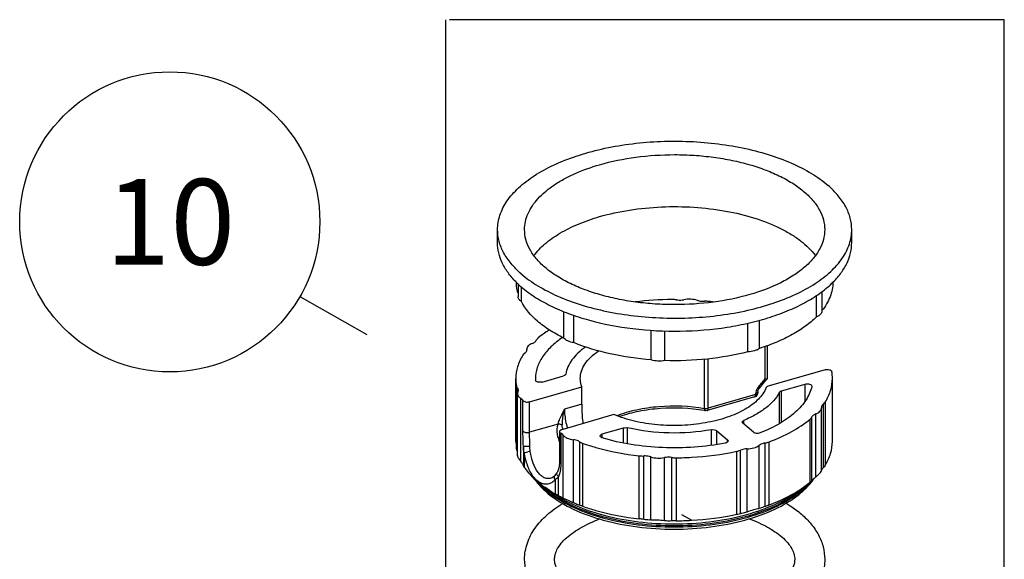
# Model space of a CAD drawing. Units: millimetres. Extents: x 0 to 1200, y 0 to 849.
# Drawn here: x 245 to 310, y 337 to 373 of the extents above; entities that cross this region are included whole.
import ezdxf

# ---------------------------------------------------------------- set-up
doc = ezdxf.new("R2010")
doc.units = ezdxf.units.MM
doc.header["$LTSCALE"] = 66
doc.layers.get('0').update_dxf_attribs({"linetype": 'CONTINUOUS'})
for name, color, linetype in [('02___PRT_ALL_AXES', 7, 'CONTINUOUS'), ('ASSI', 7, 'CONTINUOUS'), ('DETAILS', 7, 'CONTINUOUS'), ('GEOM', 7, 'CONTINUOUS')]:
    doc.layers.add(name, color=color, linetype=linetype)
doc.styles.get("Standard").update_dxf_attribs({"font": 'tahoma.ttf'})
doc.dimstyles.get("Standard").update_dxf_attribs({"dimtxt": 7.142857, "dimasz": 7.142857, "dimexe": 0.5, "dimexo": 1.6, "dimtad": 1, "dimdec": 3, "dimdsep": 46, "dimtxsty": 'STANDARD', "dimblk": '_FILLED', "dimblk1": '_FILLED', "dimblk2": '_FILLED', "dimcen": 0.09, "dimadec": 3, "dimazin": 2, "dimtol": 1, "dimtp": 0.003, "dimtm": 0.003, "dimtfac": 1, "dimtdec": 3, "dimtofl": 0, "dimtmove": 0, "dimatfit": 3, "dimldrblk": '_FILLED', "dimfxl": 1, "dimtolj": 1, "dimarcsym": 0})

# ---------------------------------------------------------------- blocks, each defined once
blk = doc.blocks.new('_FILLED')
at = {"color": 0, "linetype": 'BYBLOCK'}
blk.add_solid([(0, 0), (-1, 0.3), (-1, -0.3)], dxfattribs=at)
blk = doc.blocks.new('BOM BALLOON 111_BL16', base_point=(254.551, 359.397))
at = {"layer": 'DETAILS', "color": 2, "linetype": 'CONTINUOUS'}
blk.add_circle((254.551, 359.397), 10, dxfattribs=at)
blk.add_text('10', height=5.7143, dxfattribs=at).set_placement((250.26, 356.54))

msp = doc.modelspace()

# ---------------------------------------------------------------- linework, layer by layer
at = {"color": 7, "linetype": 'CONTINUOUS'}
for points, knots in [([(283.199, 363.208), (283.988, 363.436), (285.647, 363.769), (287.77, 363.906), (289.5, 363.85), (290.778, 363.723), (292.013, 363.515), (293.184, 363.229), (294.27, 362.869), (295.254, 362.441), (296.119, 361.953), (296.852, 361.412), (297.44, 360.826), (297.872, 360.202), (298.139, 359.548), (298.199, 359.097), (298.199, 358.877)], [0, 0, 0, 0, 0.143544, 0.294709, 0.37082, 0.445958, 0.519178, 0.589597, 0.656426, 0.719009, 0.776868, 0.829766, 0.877781, 0.921406, 0.96164, 1, 1, 1, 1]), ([(278.432, 359.95), (278.59, 360.31), (278.948, 360.826), (279.564, 361.417), (280.137, 361.851), (280.794, 362.251), (281.804, 362.751), (282.627, 363.043), (283.199, 363.208)], [0, 0, 0, 0, 0.198919, 0.310556, 0.43111, 0.560731, 0.699173, 1, 1, 1, 1]), ([(283.199, 359.744), (283.851, 359.932), (285.215, 360.226), (287.324, 360.433), (289.474, 360.412), (291.565, 360.163), (293.502, 359.698), (294.959, 359.132), (295.964, 358.58), (296.783, 358.018), (297.308, 357.514), (297.58, 357.146)], [0, 0, 0, 0, 0.133115, 0.273096, 0.415118, 0.554173, 0.685507, 0.805076, 0.859569, 0.910231, 1, 1, 1, 1]), ([(278.199, 358.878), (278.199, 359.059), (278.24, 359.427), (278.357, 359.779), (278.432, 359.95)], [0, 0, 0, 0, 0.491687, 1, 1, 1, 1]), ([(278.819, 357.147), (279.033, 357.435), (279.572, 357.991), (280.581, 358.69), (281.81, 359.292), (282.718, 359.605), (283.199, 359.744)], [0, 0, 0, 0, 0.20808, 0.44451, 0.709409, 1, 1, 1, 1]), ([(293.199, 354.548), (292.41, 354.32), (290.751, 353.986), (288.628, 353.85), (286.898, 353.906), (285.62, 354.032), (284.385, 354.24), (283.214, 354.527), (282.128, 354.887), (281.144, 355.314), (280.279, 355.802), (279.546, 356.343), (278.958, 356.93), (278.526, 357.554), (278.26, 358.207), (278.199, 358.658), (278.199, 358.878)], [0, 0, 0, 0, 0.143544, 0.294709, 0.37082, 0.445958, 0.519178, 0.589597, 0.656426, 0.719009, 0.776868, 0.829766, 0.877781, 0.921406, 0.96164, 1, 1, 1, 1]), ([(298.199, 358.877), (298.199, 358.658), (298.138, 358.207), (297.872, 357.554), (297.44, 356.929), (296.852, 356.343), (296.119, 355.802), (294.921, 355.127), (293.91, 354.753), (293.199, 354.548)], [0, 0, 0, 0, 0.0935, 0.191566, 0.297901, 0.414935, 0.54387, 0.684894, 1, 1, 1, 1]), ([(278.199, 336.903), (278.199, 337.086), (278.23, 337.453), (278.369, 337.99), (278.591, 338.506), (278.998, 339.165), (279.695, 339.915), (280.37, 340.397), (280.736, 340.619)], [0, 0, 0, 0, 0.116617, 0.233875, 0.352569, 0.473643, 0.726512, 1, 1, 1, 1]), ([(295.624, 340.643), (295.717, 340.587), (296.073, 340.364), (296.412, 340.112), (296.648, 339.908)], [0, 0, 0, 0, 0.258034, 1, 1, 1, 1]), ([(296.648, 339.908), (296.88, 339.707), (297.305, 339.28), (297.806, 338.546), (298.125, 337.745), (298.199, 337.18), (298.199, 336.901)], [0, 0, 0, 0, 0.264149, 0.51573, 0.75956, 1, 1, 1, 1]), ([(280.199, 336.901), (280.199, 337.002), (280.226, 337.218), (280.349, 337.549), (280.57, 337.9), (280.896, 338.264), (281.333, 338.629), (282.092, 339.125), (282.75, 339.419), (283.22, 339.591)], [0, 0, 0, 0, 0.071227, 0.151435, 0.247255, 0.361669, 0.495273, 0.647289, 1, 1, 1, 1]), ([(293.144, 339.604), (293.574, 339.448), (294.345, 339.111), (295.051, 338.645), (295.339, 338.396)], [0, 0, 0, 0, 0.545556, 1, 1, 1, 1]), ([(295.339, 338.396), (295.483, 338.271), (295.733, 338.024), (296.01, 337.63), (296.165, 337.257), (296.2, 337.015), (296.199, 336.902)], [0, 0, 0, 0, 0.323359, 0.59087, 0.809982, 1, 1, 1, 1]), ([(279.75, 333.896), (279.518, 334.097), (279.093, 334.524), (278.592, 335.257), (278.273, 336.058), (278.199, 336.624), (278.199, 336.903)], [0, 0, 0, 0, 0.264149, 0.51573, 0.75956, 1, 1, 1, 1]), ([(298.199, 336.901), (298.199, 336.732), (298.172, 336.393), (298.015, 335.726), (297.625, 334.928), (296.912, 334.087), (295.992, 333.357), (294.894, 332.737), (293.64, 332.227), (292.256, 331.831), (290.773, 331.557), (289.227, 331.408), (287.655, 331.388), (286.096, 331.497), (284.59, 331.734), (283.172, 332.093), (281.875, 332.568), (280.726, 333.155), (280.05, 333.636), (279.75, 333.896)], [0, 0, 0, 0, 0.023636, 0.04738, 0.095649, 0.146256, 0.200476, 0.259097, 0.322273, 0.389598, 0.460237, 0.533066, 0.606788, 0.680035, 0.751478, 0.819927, 0.884447, 0.944477, 1, 1, 1, 1]), ([(281.06, 335.408), (280.915, 335.533), (280.666, 335.78), (280.389, 336.174), (280.233, 336.546), (280.199, 336.789), (280.199, 336.901)], [0, 0, 0, 0, 0.323359, 0.59087, 0.809982, 1, 1, 1, 1]), ([(296.199, 336.902), (296.199, 336.757), (296.139, 336.431), (295.869, 335.938), (295.395, 335.424), (294.708, 334.918), (293.826, 334.453), (292.777, 334.053), (291.594, 333.736), (290.313, 333.517), (288.973, 333.401), (287.611, 333.394), (286.265, 333.495), (284.974, 333.701), (283.776, 334.004), (282.706, 334.394), (281.799, 334.852), (281.28, 335.217), (281.06, 335.408)], [0, 0, 0, 0, 0.025888, 0.057747, 0.098728, 0.149296, 0.208674, 0.275608, 0.348623, 0.42611, 0.506368, 0.587638, 0.668138, 0.746105, 0.819827, 0.88768, 0.948173, 1, 1, 1, 1])]:
    msp.add_open_spline(points, degree=3, knots=knots, dxfattribs=at)
at = {"layer": '02___PRT_ALL_AXES', "color": 7, "linetype": 'CONTINUOUS'}
for p, q in [((276.399, 358.012), (276.399, 358.878)), ((299.999, 358.012), (299.999, 358.878))]:
    msp.add_line(p, q, dxfattribs=at)
msp.add_arc((282.192, 359.929), 6.437, 224.81441, 229.1315, dxfattribs=at)
for points, knots in [([(276.399, 358.878), (276.399, 359.039), (276.426, 359.365), (276.59, 360.022), (277.011, 360.836), (277.803, 361.723), (278.862, 362.528), (280.164, 363.234), (281.674, 363.825), (283.354, 364.286), (285.162, 364.606), (287.049, 364.776), (288.967, 364.791), (290.864, 364.652), (292.691, 364.362), (294.401, 363.928), (295.948, 363.361), (297.294, 362.678), (298.077, 362.123), (298.418, 361.828)], [0, 0, 0, 0, 0.019267, 0.038912, 0.08058, 0.127216, 0.179888, 0.238798, 0.303526, 0.373209, 0.446676, 0.522557, 0.599359, 0.675546, 0.749611, 0.820151, 0.88595, 0.946074, 1, 1, 1, 1]), ([(299.999, 358.878), (299.999, 359.137), (299.928, 359.669), (299.613, 360.44), (299.103, 361.177), (298.663, 361.616), (298.418, 361.828)], [0, 0, 0, 0, 0.225337, 0.461679, 0.717943, 1, 1, 1, 1]), ([(277.98, 355.928), (277.735, 356.14), (277.295, 356.579), (276.785, 357.315), (276.471, 358.086), (276.399, 358.619), (276.399, 358.878)], [0, 0, 0, 0, 0.282057, 0.538321, 0.774663, 1, 1, 1, 1]), ([(277.98, 355.928), (278.321, 355.632), (279.105, 355.078), (280.45, 354.394), (281.997, 353.828), (283.707, 353.394), (285.534, 353.103), (287.432, 352.964), (289.349, 352.98), (291.237, 353.15), (293.044, 353.469), (294.725, 353.931), (296.235, 354.522), (297.536, 355.227), (298.596, 356.032), (299.387, 356.919), (299.809, 357.733), (299.972, 358.39), (299.999, 358.716), (299.999, 358.878)], [0, 0, 0, 0, 0.053926, 0.11405, 0.179849, 0.250389, 0.324454, 0.400641, 0.477443, 0.553324, 0.626791, 0.696474, 0.761202, 0.820112, 0.872784, 0.91942, 0.961088, 0.980733, 1, 1, 1, 1]), ([(277.626, 355.392), (277.433, 355.587), (277.089, 355.986), (276.695, 356.642), (276.454, 357.32), (276.399, 357.785), (276.399, 358.012)], [0, 0, 0, 0, 0.27649, 0.531385, 0.770075, 1, 1, 1, 1]), ([(298.772, 355.392), (298.965, 355.586), (299.309, 355.985), (299.704, 356.641), (299.945, 357.32), (299.999, 357.784), (299.999, 358.012)], [0, 0, 0, 0, 0.276489, 0.53139, 0.770079, 1, 1, 1, 1]), ([(277.98, 355.062), (278.258, 354.82), (278.883, 354.361), (279.942, 353.772), (281.149, 353.258), (282.968, 352.674), (285.459, 352.202), (288.568, 352.045), (291.172, 352.258), (293.169, 352.641), (294.559, 353.021), (295.835, 353.49), (296.975, 354.041), (297.958, 354.663), (298.525, 355.142), (298.772, 355.392)], [0, 0, 0, 0, 0.049903, 0.104617, 0.163893, 0.227239, 0.363223, 0.505953, 0.647767, 0.715988, 0.781224, 0.842726, 0.899902, 0.952363, 1, 1, 1, 1])]:
    msp.add_open_spline(points, degree=3, knots=knots, dxfattribs=at)
at = {"layer": 'ASSI', "color": 7, "linetype": 'CONTINUOUS'}
for p, q in [((278.346, 350.881), (278.346, 350.908)), ((278.346, 350.908), (278.347, 350.881)), ((277.722, 343.805), (277.722, 347.942)), ((297.977, 346.983), (297.976, 347.01)), ((297.977, 342.796), (297.977, 346.983))]:
    msp.add_line(p, q, dxfattribs=at)
for points, knots in [([(289.716, 354.163), (289.574, 354.209), (289.27, 354.258), (288.962, 354.24), (288.81, 354.21)], [0, 0, 0, 0, 0.490789, 1, 1, 1, 1]), ([(278.718, 351.297), (278.664, 351.275), (278.565, 351.227), (278.444, 351.134), (278.365, 351.027), (278.346, 350.946), (278.346, 350.908)], [0, 0, 0, 0, 0.309084, 0.574942, 0.80039, 1, 1, 1, 1]), ([(277.757, 348.073), (277.751, 348.062), (277.732, 348.021), (277.722, 347.975), (277.722, 347.942)], [0, 0, 0, 0, 0.261245, 1, 1, 1, 1]), ([(277.722, 347.942), (277.722, 347.883), (277.776, 347.75), (277.883, 347.666), (277.946, 347.627)], [0, 0, 0, 0, 0.442949, 1, 1, 1, 1]), ([(297.605, 346.594), (297.659, 346.616), (297.757, 346.664), (297.878, 346.757), (297.957, 346.864), (297.977, 346.945), (297.977, 346.983)], [0, 0, 0, 0, 0.309084, 0.574942, 0.80039, 1, 1, 1, 1]), ([(280.77, 345.181), (280.836, 345.094), (281.061, 344.955), (281.306, 344.895), (281.447, 344.877)], [0, 0, 0, 0, 0.434641, 1, 1, 1, 1]), ([(293.037, 344.267), (293.188, 344.271), (293.464, 344.309), (293.727, 344.418), (293.826, 344.495)], [0, 0, 0, 0, 0.547255, 1, 1, 1, 1]), ([(286.607, 343.728), (286.749, 343.682), (287.053, 343.632), (287.36, 343.651), (287.513, 343.68)], [0, 0, 0, 0, 0.490789, 1, 1, 1, 1])]:
    msp.add_open_spline(points, degree=3, knots=knots, dxfattribs=at)
at = {"layer": 'DETAILS', "color": 2, "linetype": 'CONTINUOUS'}
for p, q in [((272.925, 372.875), (272.925, 311.731)), ((310.167, 372.875), (273.203, 372.875)), ((310.167, 311.731), (310.167, 372.875)), ((263.231, 354.432), (267.685, 351.884))]:
    msp.add_line(p, q, dxfattribs=at)
at = {"layer": 'GEOM', "color": 7, "linetype": 'CONTINUOUS'}
for p, q in [((277.76, 355.263), (277.76, 354.41)), ((277.984, 354.095), (277.984, 355.062)), ((297.643, 353.062), (297.643, 354.476)), ((298.015, 354.738), (298.015, 353.451)), ((280.808, 351.65), (280.808, 353.413)), ((281.485, 351.345), (281.485, 353.162)), ((293.075, 350.736), (293.075, 352.639)), ((293.864, 350.963), (293.864, 352.838)), ((286.644, 350.196), (286.644, 352.164)), ((287.551, 350.149), (287.551, 352.122)), ((294.369, 351.137), (294.369, 348.945)), ((278.348, 350.859), (278.347, 350.881)), ((279.378, 348.719), (280.787, 349.126)), ((298.219, 349.539), (294.44, 348.449)), ((277.611, 344.745), (277.611, 348.945)), ((278.927, 348.947), (278.929, 348.846)), ((293.844, 348.306), (294.107, 348.619)), ((294.107, 348.619), (294.363, 348.925)), ((295.318, 348.125), (296.891, 348.579)), ((297.34, 348.45), (297.339, 348.432)), ((298.711, 344.745), (298.711, 348.945)), ((278.525, 347.405), (282.004, 348.409)), ((282.004, 347.24), (282.004, 348.409)), ((293.745, 348.088), (293.752, 348.136)), ((293.745, 348.082), (293.745, 348.088)), ((293.745, 348.082), (293.745, 348.017)), ((293.752, 348.136), (293.773, 348.196)), ((293.528, 347.729), (290.374, 346.818)), ((284.154, 346.547), (280.675, 345.543)), ((297.975, 347.032), (297.976, 347.01)), ((293.447, 345.368), (292.746, 345.975)), ((280.525, 345.413), (280.525, 343.378)), ((283.378, 345.255), (284.787, 345.662)), ((291.014, 345.475), (291.715, 344.868)), ((277.611, 344.745), (277.657, 344.258)), ((280.524, 343.315), (280.511, 343.133)), ((280.525, 343.378), (280.524, 343.315)), ((279.961, 342.305), (279.96, 342.305)), ((280.225, 342.498), (280.225, 342.498)), ((296.775, 341.7), (297.233, 342.052)), ((280.006, 341.375), (279.547, 341.7)), ((296.316, 341.375), (296.775, 341.7))]:
    msp.add_line(p, q, dxfattribs=at)
at = {"layer": 'GEOM', "color": 9, "linetype": 'CONTINUOUS'}
for p, q in [((294.219, 351.085), (294.219, 348.911)), ((278.347, 350.859), (278.347, 350.88)), ((290.193, 346.964), (290.193, 350.235)), ((290.44, 346.976), (290.44, 350.26)), ((277.657, 344.258), (277.657, 348.458)), ((296.891, 347.451), (296.891, 348.579)), ((277.727, 347.984), (277.727, 348.314)), ((293.595, 347.887), (290.44, 346.976)), ((293.595, 347.953), (293.595, 347.887)), ((293.745, 348.017), (293.745, 348.016)), ((295.178, 345.944), (295.178, 348.033)), ((295.318, 346.033), (295.318, 348.125)), ((277.947, 343.425), (277.947, 347.626)), ((278.087, 345.458), (278.087, 347.493)), ((278.525, 345.37), (278.525, 347.405)), ((282.004, 347.24), (280.851, 346.907)), ((298.105, 347.243), (298.105, 343.009)), ((298.234, 347.377), (298.234, 343.176)), ((297.604, 342.392), (297.604, 346.593)), ((280.427, 345.919), (278.525, 345.37)), ((292.813, 345.917), (292.813, 346.165)), ((297.233, 342.052), (297.233, 346.252)), ((297.345, 342.155), (297.345, 346.39)), ((280.609, 345.309), (280.609, 343.274)), ((280.769, 340.981), (280.769, 345.182)), ((283.378, 344.997), (283.378, 345.255)), ((284.787, 344.655), (284.787, 345.662)), ((285.065, 344.601), (285.065, 345.668)), ((290.651, 344.502), (290.651, 345.541)), ((291.014, 344.562), (291.014, 345.475)), ((281.449, 340.676), (281.449, 344.876)), ((281.851, 344.743), (281.851, 340.508)), ((282.065, 344.64), (282.065, 340.44)), ((291.715, 344.721), (291.715, 344.868)), ((293.827, 340.295), (293.827, 344.496)), ((294.205, 344.646), (294.205, 340.411)), ((294.466, 344.716), (294.466, 340.516)), ((278.116, 344.438), (278.116, 343.165)), ((278.168, 344.005), (278.168, 343.054)), ((292.335, 339.9), (292.335, 344.101)), ((292.586, 339.944), (292.586, 344.179)), ((293.035, 340.067), (293.035, 344.267)), ((285.842, 339.599), (285.842, 343.799)), ((286.138, 339.554), (286.138, 343.789)), ((286.605, 339.528), (286.605, 343.728)), ((287.514, 339.48), (287.514, 343.681)), ((287.997, 343.691), (287.997, 339.456)), ((288.29, 343.671), (288.29, 339.471)), ((280.368, 342.697), (280.368, 342.697)), ((280.236, 342.214), (280.236, 341.264)), ((280.462, 341.134), (280.462, 342.406))]:
    msp.add_line(p, q, dxfattribs=at)
at = {"layer": 'GEOM', "color": 7, "linetype": 'CONTINUOUS'}
for points in [[(293.773, 348.196), (293.809, 348.259), (293.844, 348.306)], [(280.288, 342.582), (280.247, 342.527), (280.225, 342.498)], [(280.368, 342.697), (280.332, 342.644), (280.288, 342.582)], [(280.511, 343.133), (280.482, 342.974), (280.44, 342.837), (280.384, 342.723), (280.368, 342.697)], [(280.119, 342.39), (280.031, 342.333), (279.96, 342.305)], [(280.225, 342.498), (280.2, 342.468), (280.119, 342.39)]]:
    msp.add_lwpolyline(points, dxfattribs=at)
for centre, radius, start, end in [((288.155, 333.461), 20.759, 90.33723, 97.173), ((288.047, 352.275), 1.945, 81.737, 90.40918), ((290.261, 352.129), 1.974, 83.61321, 92.19847), ((288.267, 334.438), 19.778, 82.6678, 83.57303), ((278.157, 350.86), 0.192, 353.83793, 359.80523), ((296.035, 348.944), 2.676, 0.0318, 10.32549), ((280.289, 348.947), 2.678, 180.03647, 190.53303), ((293.445, 348.017), 0.3, 332.02243, 334.48218), ((293.446, 348.016), 0.299, 334.48629, 350.73253), ((293.444, 348.016), 0.301, 350.8557, 0.06621), ((288.344, 335.779), 11.193, 80.24953, 80.58644), ((286.062, 345.762), 1.974, 263.61321, 272.19847), ((288.276, 345.616), 1.945, 261.737, 270.40918), ((299.642, 341.659), 2.046, 138.70233, 140.54675), ((293.963, 344.716), 4.285, 320.89329, 322.86921), ((294.092, 344.617), 4.123, 322.8747, 324.03684), ((294.195, 344.543), 3.995, 324.03518, 325.54646), ((283.091, 345.379), 5.273, 225.41741, 226.15464), ((263.507, 311.883), 33.809, 59.90147, 60.34368), ((293.237, 345.373), 5.265, 313.85114, 314.68133), ((285.415, 335.825), 3.799, 79.03737, 83.54526)]:
    msp.add_arc(centre, radius, start, end, dxfattribs=at)
at = {"layer": 'GEOM', "color": 9, "linetype": 'CONTINUOUS'}
for centre, radius, start, end in [((158.587, 462.263), 176.762, 319.88398, 320.11333), ((294.32, 347.883), 0.736, 149.21923, 155.44473), ((282.944, 345.817), 2.232, 183.62686, 186.66319), ((285.246, 346.07), 4.928, 192.45746, 196.63636), ((284.843, 345.298), 6.799, 190.96541, 191.10206), ((279.208, 340.075), 4.069, 98.94132, 101.31808), ((283.009, 345.565), 5.237, 224.7731, 228.07963), ((278.978, 343.917), 2.118, 310.49383, 314.49875), ((293.386, 345.491), 5.134, 311.89871, 315.90787), ((293.841, 344.992), 4.505, 317.64202, 319.15072), ((293.937, 344.908), 4.378, 319.1554, 319.69787), ((283.228, 345.739), 5.562, 227.55628, 229.11306), ((283.258, 345.838), 5.606, 228.05457, 229.10956), ((283.552, 346.116), 6.059, 229.13097, 233.11202)]:
    msp.add_arc(centre, radius, start, end, dxfattribs=at)
at = {"layer": 'GEOM', "color": 7, "linetype": 'CONTINUOUS'}
for points, knots in [([(277.756, 354.664), (277.74, 354.722), (277.681, 354.953), (277.653, 355.191), (277.65, 355.369)], [0, 0, 0, 0, 0.253426, 1, 1, 1, 1]), ([(298.749, 355.371), (298.746, 355.209), (298.71, 354.88), (298.514, 354.219), (298.237, 353.762), (298.015, 353.48)], [0, 0, 0, 0, 0.236005, 0.478307, 1, 1, 1, 1]), ([(277.984, 354.095), (277.95, 354.116), (277.89, 354.16), (277.817, 354.237), (277.771, 354.321), (277.76, 354.381), (277.76, 354.41)], [0, 0, 0, 0, 0.294752, 0.555303, 0.786196, 1, 1, 1, 1]), ([(280.808, 351.65), (280.482, 351.81), (279.873, 352.148), (278.856, 352.894), (278.245, 353.59), (277.984, 354.095)], [0, 0, 0, 0, 0.287644, 0.549886, 1, 1, 1, 1]), ([(288.326, 354.2), (288.447, 354.182), (288.611, 354.179), (288.771, 354.203), (288.81, 354.21)], [0, 0, 0, 0, 0.754433, 1, 1, 1, 1]), ([(289.716, 354.163), (289.752, 354.151), (289.905, 354.11), (290.064, 354.098), (290.185, 354.102)], [0, 0, 0, 0, 0.236035, 1, 1, 1, 1]), ([(297.643, 353.062), (297.419, 352.838), (296.908, 352.408), (296.022, 351.85), (294.995, 351.358), (294.253, 351.087), (293.864, 350.963)], [0, 0, 0, 0, 0.217692, 0.457491, 0.718864, 1, 1, 1, 1]), ([(298.015, 353.45), (298.015, 353.413), (297.995, 353.332), (297.916, 353.225), (297.795, 353.132), (297.697, 353.084), (297.643, 353.062)], [0, 0, 0, 0, 0.199713, 0.425233, 0.691302, 1, 1, 1, 1]), ([(279.848, 352.193), (279.78, 352.149), (279.518, 351.977), (279.267, 351.788), (279.09, 351.638)], [0, 0, 0, 0, 0.258655, 1, 1, 1, 1]), ([(278.718, 351.297), (278.748, 351.309), (278.848, 351.356), (278.944, 351.431), (278.978, 351.501)], [0, 0, 0, 0, 0.295561, 1, 1, 1, 1]), ([(280.731, 351.688), (280.457, 351.502), (279.963, 351.113), (279.378, 350.434), (279.012, 349.707), (278.927, 349.193), (278.926, 348.947)], [0, 0, 0, 0, 0.291486, 0.550389, 0.78288, 1, 1, 1, 1]), ([(279.09, 351.638), (279.077, 351.628), (279.034, 351.588), (278.997, 351.54), (278.978, 351.501)], [0, 0, 0, 0, 0.271565, 1, 1, 1, 1]), ([(281.485, 351.345), (281.344, 351.363), (281.144, 351.412), (280.921, 351.534), (280.838, 351.609), (280.808, 351.65)], [0, 0, 0, 0, 0.563697, 0.800138, 1, 1, 1, 1]), ([(282.265, 351.054), (282.084, 350.928), (281.756, 350.666), (281.351, 350.22), (281.068, 349.747), (280.963, 349.409), (280.936, 349.244)], [0, 0, 0, 0, 0.286504, 0.545633, 0.781248, 1, 1, 1, 1]), ([(286.644, 350.196), (285.725, 350.265), (283.969, 350.513), (282.267, 351.022), (281.485, 351.345)], [0, 0, 0, 0, 0.521553, 1, 1, 1, 1]), ([(278.089, 350.514), (277.938, 350.273), (277.698, 349.768), (277.611, 349.213), (277.611, 348.946)], [0, 0, 0, 0, 0.51548, 1, 1, 1, 1]), ([(278.218, 350.648), (278.204, 350.638), (278.156, 350.599), (278.113, 350.553), (278.089, 350.514)], [0, 0, 0, 0, 0.271676, 1, 1, 1, 1]), ([(281.912, 348.948), (281.912, 349.114), (281.969, 349.459), (282.214, 349.949), (282.606, 350.405), (282.937, 350.668), (283.121, 350.793)], [0, 0, 0, 0, 0.217478, 0.449973, 0.708833, 1, 1, 1, 1]), ([(293.075, 350.736), (292.196, 350.507), (290.359, 350.186), (288.498, 350.119), (287.551, 350.149)], [0, 0, 0, 0, 0.489309, 1, 1, 1, 1]), ([(293.864, 350.963), (293.817, 350.928), (293.708, 350.864), (293.446, 350.769), (293.226, 350.739), (293.075, 350.736)], [0, 0, 0, 0, 0.211342, 0.453911, 1, 1, 1, 1]), ([(287.551, 350.149), (287.398, 350.119), (287.091, 350.1), (286.786, 350.15), (286.644, 350.196)], [0, 0, 0, 0, 0.509339, 1, 1, 1, 1]), ([(280.936, 349.244), (280.934, 349.231), (280.906, 349.17), (280.837, 349.141), (280.787, 349.126)], [0, 0, 0, 0, 0.195185, 1, 1, 1, 1]), ([(298.219, 349.539), (298.266, 349.553), (298.363, 349.565), (298.501, 349.55), (298.612, 349.509), (298.663, 349.451), (298.668, 349.423)], [0, 0, 0, 0, 0.290433, 0.583364, 0.827388, 1, 1, 1, 1]), ([(277.657, 348.458), (277.659, 348.446), (277.673, 348.393), (277.701, 348.346), (277.727, 348.314)], [0, 0, 0, 0, 0.236061, 1, 1, 1, 1]), ([(279.378, 348.719), (279.331, 348.706), (279.228, 348.694), (279.072, 348.709), (278.931, 348.78), (278.929, 348.846)], [0, 0, 0, 0, 0.300239, 0.60111, 1, 1, 1, 1]), ([(282.004, 348.409), (281.989, 348.453), (281.936, 348.628), (281.911, 348.812), (281.912, 348.948)], [0, 0, 0, 0, 0.254735, 1, 1, 1, 1]), ([(297.339, 348.432), (297.269, 348.117), (296.979, 347.472), (296.224, 346.633), (295.171, 345.894), (294.344, 345.503), (293.893, 345.325)], [0, 0, 0, 0, 0.201478, 0.431332, 0.697335, 1, 1, 1, 1]), ([(294.288, 348.905), (294.283, 348.905), (294.26, 348.906), (294.237, 348.908), (294.219, 348.911)], [0, 0, 0, 0, 0.228403, 1, 1, 1, 1]), ([(294.363, 348.925), (294.36, 348.921), (294.338, 348.906), (294.31, 348.905), (294.288, 348.905)], [0, 0, 0, 0, 0.180565, 1, 1, 1, 1]), ([(294.44, 348.449), (294.423, 348.444), (294.368, 348.424), (294.311, 348.386), (294.296, 348.347)], [0, 0, 0, 0, 0.307108, 1, 1, 1, 1]), ([(296.891, 348.579), (296.939, 348.593), (297.043, 348.604), (297.199, 348.589), (297.34, 348.516), (297.341, 348.45)], [0, 0, 0, 0, 0.301233, 0.602841, 1, 1, 1, 1]), ([(298.234, 347.377), (298.384, 347.618), (298.625, 348.123), (298.711, 348.678), (298.711, 348.945)], [0, 0, 0, 0, 0.515481, 1, 1, 1, 1]), ([(277.783, 348.172), (277.783, 348.184), (277.778, 348.236), (277.752, 348.284), (277.727, 348.314)], [0, 0, 0, 0, 0.236762, 1, 1, 1, 1]), ([(294.296, 348.347), (294.184, 348.061), (293.776, 347.492), (292.859, 346.833), (291.652, 346.312), (290.224, 345.96), (288.665, 345.796), (287.073, 345.834), (285.552, 346.068), (284.594, 346.363), (284.154, 346.547)], [0, 0, 0, 0, 0.0835, 0.184551, 0.304086, 0.438742, 0.582728, 0.729027, 0.870345, 1, 1, 1, 1]), ([(295.178, 348.033), (294.969, 347.631), (294.453, 347.086), (293.601, 346.527), (293.088, 346.28), (292.813, 346.165)], [0, 0, 0, 0, 0.44406, 0.708224, 1, 1, 1, 1]), ([(295.178, 348.033), (295.183, 348.043), (295.219, 348.088), (295.275, 348.112), (295.318, 348.125)], [0, 0, 0, 0, 0.202862, 1, 1, 1, 1]), ([(278.087, 347.493), (278.079, 347.506), (278.042, 347.559), (277.989, 347.6), (277.946, 347.627)], [0, 0, 0, 0, 0.223431, 1, 1, 1, 1]), ([(278.087, 347.493), (278.101, 347.468), (278.159, 347.424), (278.308, 347.377), (278.441, 347.381), (278.525, 347.405)], [0, 0, 0, 0, 0.188399, 0.438886, 1, 1, 1, 1]), ([(282.004, 347.24), (282.004, 347.139), (282.011, 346.709), (282.043, 346.278), (282.09, 345.951)], [0, 0, 0, 0, 0.234045, 1, 1, 1, 1]), ([(298.105, 347.243), (298.067, 347.216), (298.003, 347.156), (297.975, 347.07), (297.974, 347.032)], [0, 0, 0, 0, 0.547621, 1, 1, 1, 1]), ([(298.105, 347.243), (298.119, 347.253), (298.167, 347.292), (298.21, 347.338), (298.234, 347.377)], [0, 0, 0, 0, 0.271676, 1, 1, 1, 1]), ([(290.175, 346.822), (289.211, 346.981), (287.737, 347.042), (285.845, 346.797), (284.943, 346.561), (284.52, 346.414)], [0, 0, 0, 0, 0.512782, 0.764919, 1, 1, 1, 1]), ([(297.605, 346.594), (297.574, 346.581), (297.474, 346.535), (297.379, 346.46), (297.345, 346.39)], [0, 0, 0, 0, 0.295561, 1, 1, 1, 1]), ([(292.706, 346.05), (292.706, 346.061), (292.719, 346.116), (292.773, 346.148), (292.813, 346.165)], [0, 0, 0, 0, 0.203889, 1, 1, 1, 1]), ([(292.746, 345.975), (292.74, 345.98), (292.72, 346), (292.706, 346.029), (292.706, 346.05)], [0, 0, 0, 0, 0.284019, 1, 1, 1, 1]), ([(294.466, 344.716), (294.993, 344.912), (295.964, 345.345), (296.853, 345.933), (297.233, 346.252)], [0, 0, 0, 0, 0.531276, 1, 1, 1, 1]), ([(297.233, 346.252), (297.245, 346.263), (297.289, 346.303), (297.326, 346.351), (297.345, 346.39)], [0, 0, 0, 0, 0.271565, 1, 1, 1, 1]), ([(280.675, 345.543), (280.654, 345.537), (280.592, 345.515), (280.525, 345.459), (280.525, 345.413)], [0, 0, 0, 0, 0.323965, 1, 1, 1, 1]), ([(280.525, 345.413), (280.525, 345.403), (280.535, 345.357), (280.577, 345.326), (280.609, 345.309)], [0, 0, 0, 0, 0.211201, 1, 1, 1, 1]), ([(280.77, 345.181), (280.761, 345.194), (280.715, 345.246), (280.656, 345.284), (280.609, 345.309)], [0, 0, 0, 0, 0.223614, 1, 1, 1, 1]), ([(283.228, 345.125), (283.228, 345.139), (283.25, 345.208), (283.325, 345.24), (283.378, 345.255)], [0, 0, 0, 0, 0.19385, 1, 1, 1, 1]), ([(284.787, 345.662), (284.809, 345.668), (284.9, 345.687), (284.996, 345.684), (285.065, 345.668)], [0, 0, 0, 0, 0.242589, 1, 1, 1, 1]), ([(290.651, 345.541), (289.724, 345.371), (287.844, 345.235), (285.97, 345.454), (285.065, 345.668)], [0, 0, 0, 0, 0.503377, 1, 1, 1, 1]), ([(290.651, 345.541), (290.719, 345.553), (290.845, 345.553), (290.971, 345.512), (291.014, 345.475)], [0, 0, 0, 0, 0.546196, 1, 1, 1, 1]), ([(293.893, 345.325), (293.818, 345.295), (293.691, 345.283), (293.539, 345.313), (293.472, 345.346), (293.447, 345.368)], [0, 0, 0, 0, 0.52819, 0.788071, 1, 1, 1, 1]), ([(281.851, 344.743), (281.825, 344.76), (281.699, 344.828), (281.557, 344.862), (281.447, 344.877)], [0, 0, 0, 0, 0.221089, 1, 1, 1, 1]), ([(281.851, 344.743), (281.867, 344.733), (281.935, 344.692), (282.008, 344.661), (282.065, 344.64)], [0, 0, 0, 0, 0.233681, 1, 1, 1, 1]), ([(282.065, 344.64), (282.354, 344.538), (283.586, 344.148), (284.864, 343.91), (285.842, 343.799)], [0, 0, 0, 0, 0.237616, 1, 1, 1, 1]), ([(283.373, 344.997), (283.352, 345.003), (283.292, 345.025), (283.228, 345.081), (283.228, 345.125)], [0, 0, 0, 0, 0.323553, 1, 1, 1, 1]), ([(291.566, 344.653), (290.889, 344.519), (289.498, 344.336), (287.397, 344.304), (285.336, 344.507), (284.005, 344.805), (283.373, 344.997)], [0, 0, 0, 0, 0.25038, 0.507227, 0.760373, 1, 1, 1, 1]), ([(291.756, 344.792), (291.756, 344.781), (291.741, 344.724), (291.684, 344.692), (291.643, 344.676)], [0, 0, 0, 0, 0.202334, 1, 1, 1, 1]), ([(291.715, 344.868), (291.722, 344.862), (291.742, 344.842), (291.755, 344.813), (291.756, 344.792)], [0, 0, 0, 0, 0.283242, 1, 1, 1, 1]), ([(294.205, 344.646), (294.167, 344.639), (294.034, 344.609), (293.904, 344.556), (293.826, 344.495)], [0, 0, 0, 0, 0.280172, 1, 1, 1, 1]), ([(294.205, 344.646), (294.228, 344.65), (294.317, 344.668), (294.404, 344.693), (294.466, 344.716)], [0, 0, 0, 0, 0.26011, 1, 1, 1, 1]), ([(298.234, 343.176), (298.384, 343.418), (298.625, 343.923), (298.711, 344.478), (298.711, 344.745)], [0, 0, 0, 0, 0.515281, 1, 1, 1, 1]), ([(277.657, 344.258), (277.659, 344.245), (277.674, 344.186), (277.7, 344.131), (277.722, 344.089)], [0, 0, 0, 0, 0.212706, 1, 1, 1, 1]), ([(288.29, 343.671), (288.636, 343.673), (289.993, 343.715), (291.346, 343.888), (292.335, 344.101)], [0, 0, 0, 0, 0.255078, 1, 1, 1, 1]), ([(292.335, 344.101), (292.357, 344.106), (292.443, 344.126), (292.527, 344.153), (292.586, 344.179)], [0, 0, 0, 0, 0.261526, 1, 1, 1, 1]), ([(293.037, 344.267), (292.996, 344.267), (292.843, 344.257), (292.69, 344.223), (292.586, 344.179)], [0, 0, 0, 0, 0.265251, 1, 1, 1, 1]), ([(277.722, 343.811), (277.722, 343.787), (277.739, 343.73), (277.808, 343.597), (277.887, 343.496), (277.947, 343.425)], [0, 0, 0, 0, 0.1581, 0.382926, 1, 1, 1, 1]), ([(278.116, 343.165), (278.114, 343.18), (278.1, 343.216), (278.046, 343.305), (277.99, 343.375), (277.947, 343.425)], [0, 0, 0, 0, 0.141769, 0.363018, 1, 1, 1, 1]), ([(286.607, 343.728), (286.571, 343.74), (286.418, 343.781), (286.258, 343.793), (286.138, 343.789)], [0, 0, 0, 0, 0.236035, 1, 1, 1, 1]), ([(287.997, 343.691), (287.876, 343.709), (287.712, 343.712), (287.552, 343.688), (287.513, 343.68)], [0, 0, 0, 0, 0.754433, 1, 1, 1, 1]), ([(298.234, 343.176), (298.226, 343.164), (298.187, 343.105), (298.142, 343.05), (298.105, 343.009)], [0, 0, 0, 0, 0.213386, 1, 1, 1, 1]), ([(278.168, 343.054), (278.161, 343.065), (278.139, 343.1), (278.119, 343.138), (278.116, 343.165)], [0, 0, 0, 0, 0.323892, 1, 1, 1, 1]), ([(278.168, 343.054), (278.252, 342.931), (278.645, 342.416), (279.141, 341.987), (279.547, 341.7)], [0, 0, 0, 0, 0.230663, 1, 1, 1, 1]), ([(297.604, 342.392), (297.656, 342.437), (297.749, 342.521), (297.868, 342.638), (297.942, 342.726), (297.977, 342.781), (297.977, 342.801)], [0, 0, 0, 0, 0.369574, 0.676085, 0.889391, 1, 1, 1, 1]), ([(298.062, 342.958), (298.042, 342.933), (298.01, 342.892), (297.982, 342.848), (297.976, 342.829)], [0, 0, 0, 0, 0.625797, 1, 1, 1, 1]), ([(278.842, 342.27), (278.881, 342.214), (279.048, 341.985), (279.237, 341.774), (279.39, 341.623)], [0, 0, 0, 0, 0.242372, 1, 1, 1, 1]), ([(296.939, 341.63), (296.971, 341.661), (297.092, 341.784), (297.207, 341.913), (297.288, 342.013)], [0, 0, 0, 0, 0.254907, 1, 1, 1, 1]), ([(297.233, 342.052), (297.245, 342.062), (297.283, 342.095), (297.321, 342.129), (297.345, 342.155)], [0, 0, 0, 0, 0.311365, 1, 1, 1, 1]), ([(297.604, 342.392), (297.549, 342.345), (297.462, 342.268), (297.376, 342.188), (297.345, 342.155)], [0, 0, 0, 0, 0.613977, 1, 1, 1, 1]), ([(279.439, 341.576), (279.471, 341.545), (279.607, 341.418), (279.749, 341.297), (279.859, 341.21)], [0, 0, 0, 0, 0.245044, 1, 1, 1, 1]), ([(279.547, 341.7), (279.601, 341.662), (279.825, 341.508), (280.057, 341.365), (280.236, 341.264)], [0, 0, 0, 0, 0.24341, 1, 1, 1, 1]), ([(279.859, 341.21), (280.344, 340.826), (281.502, 340.151), (283.492, 339.447), (285.756, 339.008), (288.162, 338.859), (290.567, 339.008), (292.831, 339.447), (294.821, 340.151), (295.979, 340.826), (296.464, 341.21)], [0, 0, 0, 0, 0.106045, 0.227413, 0.360549, 0.500004, 0.639458, 0.772591, 0.893958, 1, 1, 1, 1]), ([(294.466, 340.516), (294.683, 340.597), (295.487, 340.921), (296.257, 341.333), (296.775, 341.7)], [0, 0, 0, 0, 0.267648, 1, 1, 1, 1]), ([(296.464, 341.21), (296.501, 341.24), (296.646, 341.357), (296.785, 341.481), (296.885, 341.577)], [0, 0, 0, 0, 0.255082, 1, 1, 1, 1]), ([(280.769, 340.981), (280.728, 340.994), (280.623, 341.043), (280.523, 341.098), (280.462, 341.134)], [0, 0, 0, 0, 0.382133, 1, 1, 1, 1]), ([(280.769, 340.981), (280.806, 340.971), (280.895, 340.936), (281.123, 340.837), (281.312, 340.745), (281.449, 340.676)], [0, 0, 0, 0, 0.152502, 0.384438, 1, 1, 1, 1]), ([(281.851, 340.508), (281.823, 340.516), (281.685, 340.561), (281.553, 340.623), (281.449, 340.676)], [0, 0, 0, 0, 0.200033, 1, 1, 1, 1]), ([(282.065, 340.44), (282.045, 340.447), (281.974, 340.472), (281.903, 340.494), (281.851, 340.508)], [0, 0, 0, 0, 0.281275, 1, 1, 1, 1]), ([(282.065, 340.44), (282.354, 340.338), (283.586, 339.948), (284.864, 339.709), (285.842, 339.599)], [0, 0, 0, 0, 0.237493, 1, 1, 1, 1]), ([(288.29, 339.471), (288.636, 339.473), (289.993, 339.515), (291.346, 339.688), (292.335, 339.9)], [0, 0, 0, 0, 0.254944, 1, 1, 1, 1]), ([(292.335, 339.9), (292.357, 339.905), (292.441, 339.922), (292.525, 339.937), (292.586, 339.944)], [0, 0, 0, 0, 0.27102, 1, 1, 1, 1]), ([(293.035, 340.067), (292.996, 340.052), (292.85, 339.999), (292.699, 339.958), (292.586, 339.944)], [0, 0, 0, 0, 0.268607, 1, 1, 1, 1]), ([(293.035, 340.067), (293.183, 340.124), (293.444, 340.213), (293.711, 340.283), (293.827, 340.295)], [0, 0, 0, 0, 0.577471, 1, 1, 1, 1]), ([(294.205, 340.411), (294.134, 340.381), (294.011, 340.334), (293.882, 340.301), (293.827, 340.295)], [0, 0, 0, 0, 0.582001, 1, 1, 1, 1]), ([(294.466, 340.516), (294.445, 340.508), (294.358, 340.475), (294.271, 340.439), (294.205, 340.411)], [0, 0, 0, 0, 0.235392, 1, 1, 1, 1]), ([(286.605, 339.528), (286.571, 339.524), (286.414, 339.515), (286.257, 339.531), (286.138, 339.554)], [0, 0, 0, 0, 0.222388, 1, 1, 1, 1]), ([(286.605, 339.528), (286.752, 339.543), (287.058, 339.544), (287.361, 339.51), (287.514, 339.48)], [0, 0, 0, 0, 0.485627, 1, 1, 1, 1]), ([(287.997, 339.456), (287.874, 339.445), (287.711, 339.448), (287.552, 339.473), (287.514, 339.48)], [0, 0, 0, 0, 0.762087, 1, 1, 1, 1]), ([(288.29, 339.471), (288.265, 339.47), (288.167, 339.469), (288.069, 339.463), (287.997, 339.456)], [0, 0, 0, 0, 0.255596, 1, 1, 1, 1])]:
    msp.add_open_spline(points, degree=3, knots=knots, dxfattribs=at)
for points in [[(278.218, 350.648), (278.239, 350.663), (278.26, 350.681), (278.278, 350.701)], [(278.278, 350.701), (278.294, 350.718), (278.309, 350.737), (278.32, 350.757)], [(278.32, 350.757), (278.334, 350.782), (278.344, 350.811), (278.347, 350.839)], [(294.369, 348.941), (294.369, 348.935), (294.367, 348.929), (294.363, 348.925)], [(277.757, 348.073), (277.773, 348.103), (277.783, 348.138), (277.783, 348.172)], [(293.71, 347.876), (293.685, 347.83), (293.646, 347.789), (293.602, 347.762)], [(293.602, 347.762), (293.579, 347.747), (293.554, 347.736), (293.528, 347.729)], [(290.374, 346.818), (290.331, 346.806), (290.284, 346.803), (290.24, 346.811)], [(291.643, 344.676), (291.618, 344.666), (291.592, 344.658), (291.566, 344.653)]]:
    msp.add_open_spline(points, degree=3, dxfattribs=at)
at = {"layer": 'GEOM', "color": 9, "linetype": 'CONTINUOUS'}
for points, knots in [([(293.528, 347.729), (293.538, 347.732), (293.566, 347.751), (293.59, 347.809), (293.595, 347.858), (293.595, 347.887)], [0, 0, 0, 0, 0.181388, 0.529733, 1, 1, 1, 1]), ([(293.65, 348.189), (293.641, 348.17), (293.611, 348.095), (293.595, 348.013), (293.595, 347.953)], [0, 0, 0, 0, 0.261077, 1, 1, 1, 1]), ([(293.672, 347.985), (293.667, 347.982), (293.642, 347.968), (293.615, 347.958), (293.595, 347.953)], [0, 0, 0, 0, 0.234997, 1, 1, 1, 1]), ([(293.703, 347.941), (293.696, 347.935), (293.663, 347.911), (293.625, 347.896), (293.595, 347.887)], [0, 0, 0, 0, 0.222372, 1, 1, 1, 1]), ([(293.745, 348.082), (293.745, 348.073), (293.737, 348.031), (293.7, 348.002), (293.672, 347.985)], [0, 0, 0, 0, 0.213946, 1, 1, 1, 1]), ([(293.745, 348.016), (293.745, 348.01), (293.74, 347.98), (293.72, 347.955), (293.703, 347.941)], [0, 0, 0, 0, 0.226861, 1, 1, 1, 1]), ([(293.844, 348.306), (293.842, 348.304), (293.834, 348.315), (293.819, 348.322), (293.794, 348.345), (293.775, 348.36), (293.764, 348.369)], [0, 0, 0, 0, 0.068517, 0.267847, 0.584195, 1, 1, 1, 1]), ([(284.338, 346.481), (284.768, 346.647), (285.695, 346.914), (287.654, 347.196), (289.19, 347.137), (290.193, 346.964)], [0, 0, 0, 0, 0.233315, 0.48532, 1, 1, 1, 1]), ([(280.427, 345.919), (280.453, 346.003), (280.574, 346.342), (280.732, 346.664), (280.851, 346.907)], [0, 0, 0, 0, 0.246341, 1, 1, 1, 1]), ([(280.713, 345.845), (280.715, 345.936), (280.735, 346.293), (280.792, 346.648), (280.851, 346.907)], [0, 0, 0, 0, 0.254558, 1, 1, 1, 1]), ([(280.851, 346.907), (280.851, 346.808), (280.871, 346.383), (280.957, 345.963), (281.051, 345.651)], [0, 0, 0, 0, 0.234271, 1, 1, 1, 1]), ([(290.193, 346.964), (290.255, 346.954), (290.34, 346.953), (290.421, 346.971), (290.44, 346.976)], [0, 0, 0, 0, 0.759394, 1, 1, 1, 1]), ([(290.193, 346.964), (290.193, 346.928), (290.193, 346.877), (290.221, 346.814), (290.24, 346.811)], [0, 0, 0, 0, 0.660339, 1, 1, 1, 1]), ([(290.374, 346.818), (290.384, 346.821), (290.412, 346.84), (290.436, 346.899), (290.44, 346.948), (290.44, 346.976)], [0, 0, 0, 0, 0.181113, 0.529654, 1, 1, 1, 1]), ([(280.434, 345.007), (280.417, 345.084), (280.364, 345.384), (280.369, 345.7), (280.427, 345.919)], [0, 0, 0, 0, 0.257394, 1, 1, 1, 1]), ([(280.713, 345.845), (280.69, 345.855), (280.598, 345.892), (280.501, 345.915), (280.427, 345.919)], [0, 0, 0, 0, 0.254285, 1, 1, 1, 1]), ([(278.116, 344.438), (278.114, 344.614), (278.097, 344.954), (278.087, 345.294), (278.087, 345.458)], [0, 0, 0, 0, 0.516807, 1, 1, 1, 1]), ([(278.087, 345.458), (278.101, 345.433), (278.159, 345.389), (278.308, 345.342), (278.441, 345.346), (278.525, 345.37)], [0, 0, 0, 0, 0.188399, 0.438886, 1, 1, 1, 1]), ([(278.551, 344.439), (278.553, 344.6), (278.537, 344.91), (278.525, 345.22), (278.525, 345.37)], [0, 0, 0, 0, 0.518356, 1, 1, 1, 1]), ([(278.116, 344.438), (278.119, 344.436), (278.134, 344.438), (278.162, 344.435), (278.207, 344.436), (278.265, 344.435), (278.332, 344.436), (278.429, 344.437), (278.502, 344.438), (278.551, 344.439)], [0, 0, 0, 0, 0.026472, 0.094207, 0.199128, 0.335233, 0.493647, 0.665063, 1, 1, 1, 1]), ([(278.168, 344.005), (278.196, 344.017), (278.278, 344.036), (278.358, 344.055), (278.409, 344.065)], [0, 0, 0, 0, 0.373214, 1, 1, 1, 1]), ([(278.403, 343.144), (278.379, 343.21), (278.284, 343.487), (278.214, 343.771), (278.171, 343.989)], [0, 0, 0, 0, 0.241716, 1, 1, 1, 1]), ([(279.959, 342.305), (279.887, 342.284), (279.731, 342.268), (279.496, 342.332), (279.275, 342.479), (278.995, 342.792), (278.738, 343.342), (278.622, 343.83), (278.575, 344.095)], [0, 0, 0, 0, 0.089537, 0.182688, 0.285639, 0.402432, 0.67931, 1, 1, 1, 1]), ([(280.609, 343.274), (280.596, 343.28), (280.558, 343.303), (280.525, 343.346), (280.525, 343.378)], [0, 0, 0, 0, 0.304872, 1, 1, 1, 1]), ([(280.609, 343.274), (280.609, 343.221), (280.604, 343.017), (280.581, 342.813), (280.547, 342.665)], [0, 0, 0, 0, 0.259335, 1, 1, 1, 1]), ([(280.14, 342.112), (280.077, 342.055), (279.937, 341.958), (279.692, 341.89), (279.437, 341.911), (279.187, 342.018), (278.952, 342.203), (278.653, 342.564), (278.493, 342.902), (278.403, 343.144)], [0, 0, 0, 0, 0.106656, 0.207772, 0.309795, 0.419347, 0.541513, 0.679114, 1, 1, 1, 1]), ([(280.462, 342.406), (280.438, 342.427), (280.396, 342.474), (280.343, 342.568), (280.342, 342.657), (280.368, 342.697)], [0, 0, 0, 0, 0.296606, 0.568218, 1, 1, 1, 1]), ([(279.023, 342.106), (279.056, 342.065), (279.199, 341.9), (279.353, 341.746), (279.475, 341.635)], [0, 0, 0, 0, 0.242729, 1, 1, 1, 1]), ([(280.236, 342.214), (280.206, 342.258), (280.168, 342.356), (280.196, 342.462), (280.225, 342.498)], [0, 0, 0, 0, 0.533012, 1, 1, 1, 1]), ([(280.353, 342.306), (280.343, 342.298), (280.305, 342.266), (280.265, 342.235), (280.236, 342.214)], [0, 0, 0, 0, 0.263715, 1, 1, 1, 1]), ([(296.848, 341.635), (296.877, 341.661), (296.988, 341.764), (297.094, 341.873), (297.17, 341.956)], [0, 0, 0, 0, 0.255178, 1, 1, 1, 1]), ([(279.947, 341.312), (279.916, 341.335), (279.793, 341.428), (279.674, 341.525), (279.588, 341.6)], [0, 0, 0, 0, 0.254741, 1, 1, 1, 1]), ([(279.915, 341.27), (280.403, 340.903), (281.558, 340.256), (283.534, 339.578), (285.777, 339.155), (288.158, 339.01), (290.539, 339.154), (292.783, 339.577), (294.759, 340.254), (295.915, 340.9), (296.404, 341.267)], [0, 0, 0, 0, 0.105739, 0.227225, 0.360466, 0.49994, 0.639423, 0.772688, 0.894213, 1, 1, 1, 1]), ([(296.373, 341.31), (295.885, 340.947), (294.73, 340.307), (292.761, 339.637), (290.528, 339.219), (288.16, 339.077), (285.791, 339.219), (283.559, 339.638), (281.59, 340.308), (280.436, 340.948), (279.947, 341.312)], [0, 0, 0, 0, 0.105983, 0.227547, 0.360718, 0.500033, 0.639343, 0.7725, 0.894044, 1, 1, 1, 1]), ([(280.006, 341.375), (280.503, 341.024), (281.66, 340.407), (283.619, 339.759), (285.826, 339.355), (288.161, 339.218), (290.497, 339.355), (292.704, 339.759), (294.663, 340.407), (295.82, 341.024), (296.316, 341.375)], [0, 0, 0, 0, 0.106808, 0.228554, 0.361358, 0.499999, 0.63864, 0.771444, 0.893191, 1, 1, 1, 1]), ([(296.814, 341.67), (296.78, 341.639), (296.637, 341.514), (296.489, 341.396), (296.373, 341.31)], [0, 0, 0, 0, 0.24419, 1, 1, 1, 1]), ([(296.404, 341.267), (296.443, 341.297), (296.595, 341.414), (296.742, 341.538), (296.848, 341.635)], [0, 0, 0, 0, 0.256029, 1, 1, 1, 1])]:
    msp.add_open_spline(points, degree=3, knots=knots, dxfattribs=at)
for points in [[(293.764, 348.369), (293.736, 348.335), (293.71, 348.299), (293.687, 348.26)], [(280.716, 345.676), (280.713, 345.732), (280.711, 345.788), (280.713, 345.845)], [(280.525, 345.031), (280.494, 345.023), (280.464, 345.016), (280.434, 345.007)], [(278.168, 344.005), (278.134, 344.146), (278.119, 344.292), (278.116, 344.438)], [(278.575, 344.095), (278.556, 344.208), (278.549, 344.324), (278.551, 344.439)], [(280.547, 342.665), (280.526, 342.577), (280.499, 342.489), (280.462, 342.406)], [(280.236, 342.214), (280.206, 342.178), (280.174, 342.144), (280.14, 342.112)]]:
    msp.add_open_spline(points, degree=3, dxfattribs=at)

# ---------------------------------------------------------------- block references
at = {"layer": 'DETAILS', "color": 2, "linetype": 'CONTINUOUS'}
msp.add_blockref('BOM BALLOON 111_BL16', (254.551, 359.397), dxfattribs=at)

# ---------------------------------------------------------------- leaders
msp.add_leader([(289.328, 339.503), (288.685, 339.871)], dimstyle='STANDARD', override={"dimtad": 0, "dimldrblk": 'NONE'}, dxfattribs=at)

doc.saveas('drawing.dxf')
